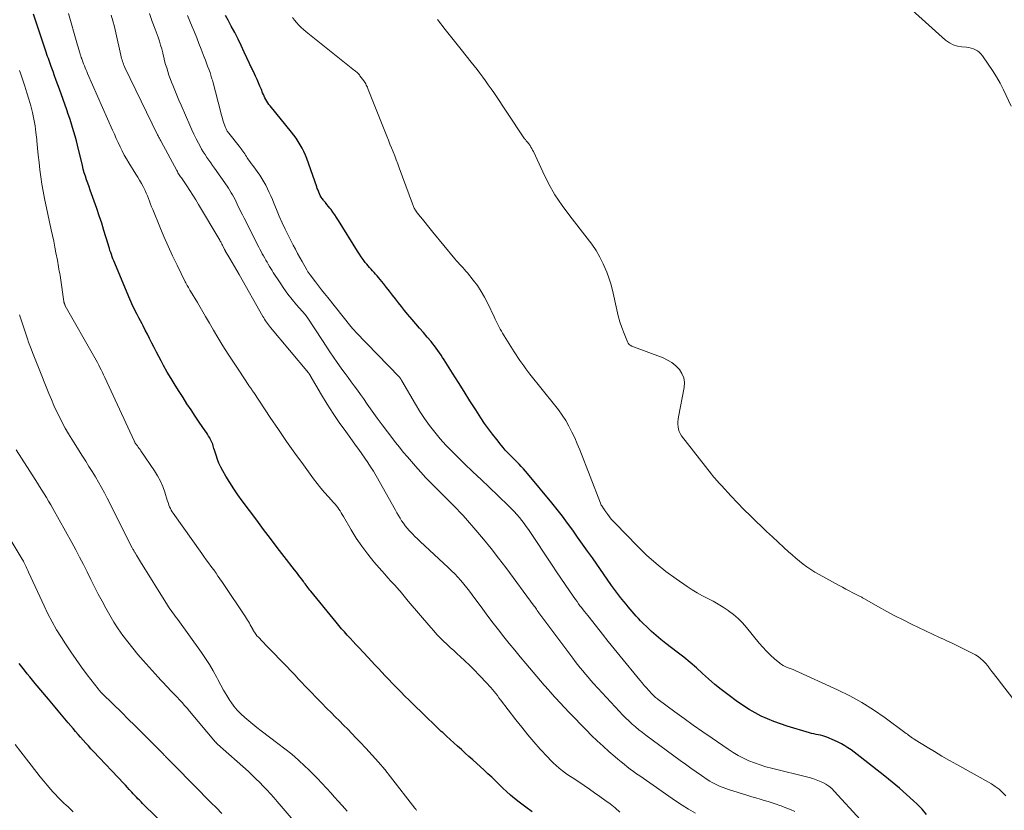
# Model space of a CAD drawing. Units: feet. Extents: x 2034999 to 2040035, y 564994 to 570000.
# Drawn here: x 2036548 to 2036719, y 568132 to 568269 of the extents above; entities that cross this region are included whole.
import ezdxf

# ---------------------------------------------------------------- set-up
doc = ezdxf.new("R2010")
doc.units = ezdxf.units.FT
doc.header["$LTSCALE"] = 100
doc.header["$MEASUREMENT"] = 0
doc.layers.add('CONTOUR INDEX', color=32, linetype='Continuous', lineweight=25)
doc.layers.add('CONTOUR INTERMEDIATE', color=40, linetype='Continuous', lineweight=15)

msp = doc.modelspace()

# ---------------------------------------------------------------- linework, layer by layer
at = {"layer": 'CONTOUR INDEX', "flags": 128}
for points, elevation in [([(2036636.74, 568131.27), (2036635.59, 568132.09), (2036634.46, 568132.96), (2036633.64, 568133.63), (2036632.95, 568134.21), (2036632.28, 568134.8), (2036631.62, 568135.42), (2036630.97, 568136.04), (2036630.33, 568136.67), (2036629.69, 568137.3), (2036629.03, 568137.91), (2036628.37, 568138.53), (2036626.39, 568140.33), (2036625.74, 568140.92), (2036625.09, 568141.51), (2036624.43, 568142.1), (2036623.77, 568142.68), (2036623.12, 568143.27), (2036622.46, 568143.86), (2036621.81, 568144.45), (2036621.17, 568145.05), (2036620.92, 568145.28), (2036620.15, 568146), (2036619.39, 568146.73), (2036618.63, 568147.46), (2036617.87, 568148.19), (2036616.03, 568150), (2036615.32, 568150.7), (2036614.6, 568151.41), (2036613.9, 568152.12), (2036613.19, 568152.84), (2036613.01, 568153.03), (2036612.4, 568153.65), (2036611.8, 568154.28), (2036611.2, 568154.92), (2036610.6, 568155.56), (2036610.01, 568156.2), (2036609.41, 568156.84), (2036608.81, 568157.48), (2036608.22, 568158.12), (2036606.62, 568159.82), (2036606.11, 568160.36), (2036605.6, 568160.91), (2036605.09, 568161.46), (2036604.59, 568162), (2036604.09, 568162.56), (2036603.6, 568163.11), (2036603.11, 568163.68), (2036602.64, 568164.25), (2036598.26, 568169.63), (2036598.09, 568169.83), (2036597.93, 568170.04), (2036597.77, 568170.25), (2036597.61, 568170.47), (2036597.45, 568170.68), (2036597.29, 568170.89), (2036597.13, 568171.11), (2036596.97, 568171.32), (2036596.68, 568171.71), (2036596.37, 568172.11), (2036596.07, 568172.52), (2036595.76, 568172.92), (2036595.44, 568173.33), (2036593.64, 568175.65), (2036592.44, 568177.21), (2036591.23, 568178.79), (2036590.04, 568180.36), (2036588.86, 568181.95), (2036586.34, 568185.33), (2036585.59, 568186.37), (2036584.87, 568187.43), (2036584.18, 568188.51), (2036583.51, 568189.61), (2036582.96, 568190.54), (2036582.61, 568191.19), (2036582.3, 568191.85), (2036582.03, 568192.54), (2036581.79, 568193.24), (2036581.52, 568194.15), (2036581.44, 568194.4), (2036581.37, 568194.65), (2036581.29, 568194.9), (2036581.21, 568195.16), (2036581.12, 568195.4), (2036581.03, 568195.65), (2036580.91, 568195.88), (2036580.79, 568196.11), (2036580.69, 568196.28), (2036580.5, 568196.59), (2036580.31, 568196.9), (2036580.12, 568197.2), (2036579.91, 568197.5), (2036578.88, 568199.01), (2036578.16, 568200.06), (2036577.45, 568201.12), (2036576.75, 568202.19), (2036576.06, 568203.26), (2036575.38, 568204.31), (2036574.68, 568205.43), (2036574, 568206.56), (2036573.33, 568207.7), (2036572.69, 568208.85), (2036572.25, 568209.65), (2036571.84, 568210.41), (2036571.44, 568211.18), (2036571.04, 568211.95), (2036570.66, 568212.73), (2036570.61, 568212.83), (2036570.25, 568213.56), (2036569.89, 568214.28), (2036569.51, 568215), (2036569.14, 568215.71), (2036568.94, 568216.08), (2036568.66, 568216.61), (2036568.38, 568217.14), (2036568.1, 568217.68), (2036567.82, 568218.21), (2036567.55, 568218.75), (2036567.29, 568219.29), (2036567.04, 568219.84), (2036566.8, 568220.39), (2036564.02, 568227.05), (2036563.88, 568227.4), (2036563.75, 568227.75), (2036563.62, 568228.11), (2036563.49, 568228.46), (2036563.37, 568228.82), (2036563.26, 568229.18), (2036563.15, 568229.54), (2036563.04, 568229.9), (2036562.33, 568232.28), (2036561.93, 568233.56), (2036561.52, 568234.84), (2036561.09, 568236.11), (2036560.64, 568237.38), (2036560.16, 568238.69), (2036559.94, 568239.3), (2036559.73, 568239.9), (2036559.51, 568240.51), (2036559.3, 568241.12), (2036559.1, 568241.73), (2036558.91, 568242.34), (2036558.74, 568242.97), (2036558.58, 568243.59), (2036557.73, 568247.11), (2036557.54, 568247.89), (2036557.33, 568248.67), (2036557.11, 568249.45), (2036556.88, 568250.22), (2036556.64, 568250.99), (2036556.39, 568251.75), (2036556.13, 568252.52), (2036555.86, 568253.28), (2036554.58, 568256.83), (2036554.3, 568257.61), (2036554.03, 568258.39), (2036553.75, 568259.17), (2036553.48, 568259.95), (2036553.17, 568260.82), (2036553.05, 568261.17), (2036552.93, 568261.51), (2036552.8, 568261.86), (2036552.67, 568262.21), (2036552.54, 568262.56), (2036552.41, 568262.91), (2036552.29, 568263.26), (2036552.17, 568263.61), (2036550.07, 568269.87)], 840), ([(2036705.21, 568130.81), (2036704.46, 568131.73), (2036703.63, 568132.6), (2036702.99, 568133.19), (2036701.77, 568134.3), (2036700.53, 568135.39), (2036699.27, 568136.44), (2036697.98, 568137.48), (2036693.71, 568140.83), (2036693.18, 568141.24), (2036692.65, 568141.64), (2036692.12, 568142.04), (2036691.58, 568142.42), (2036691.02, 568142.79), (2036690.45, 568143.13), (2036689.86, 568143.42), (2036689.26, 568143.7), (2036687.93, 568144.24), (2036687.56, 568144.37), (2036687.19, 568144.49), (2036686.81, 568144.59), (2036686.42, 568144.67), (2036686.04, 568144.74), (2036685.65, 568144.82), (2036685.27, 568144.92), (2036684.89, 568145.02), (2036680.99, 568146.17), (2036678.72, 568146.97), (2036676.52, 568147.92), (2036674.43, 568149.09), (2036672.41, 568150.41), (2036670.7, 568151.67), (2036669.56, 568152.54), (2036668.44, 568153.44), (2036667.36, 568154.38), (2036666.3, 568155.34), (2036665.25, 568156.32), (2036664.17, 568157.26), (2036663.06, 568158.17), (2036661.93, 568159.05), (2036659.93, 568160.57), (2036659.09, 568161.23), (2036658.26, 568161.91), (2036657.47, 568162.62), (2036656.69, 568163.36), (2036655.93, 568164.09), (2036655.55, 568164.48), (2036655.17, 568164.87), (2036654.81, 568165.27), (2036654.45, 568165.68), (2036654.09, 568166.1), (2036653.74, 568166.52), (2036653.39, 568166.94), (2036653.04, 568167.36), (2036652.63, 568167.86), (2036652.08, 568168.54), (2036651.55, 568169.23), (2036651.03, 568169.93), (2036650.52, 568170.64), (2036647.19, 568175.4), (2036646.34, 568176.61), (2036645.48, 568177.83), (2036644.62, 568179.04), (2036643.76, 568180.25), (2036642.88, 568181.45), (2036641.99, 568182.64), (2036641.08, 568183.81), (2036640.14, 568184.96), (2036635.92, 568190.06), (2036635.56, 568190.49), (2036635.2, 568190.91), (2036634.82, 568191.32), (2036634.43, 568191.72), (2036634.04, 568192.12), (2036633.65, 568192.52), (2036633.26, 568192.91), (2036632.86, 568193.31), (2036632.84, 568193.33), (2036632.44, 568193.74), (2036632.05, 568194.16), (2036631.67, 568194.59), (2036631.31, 568195.03), (2036630.55, 568195.96), (2036629.83, 568196.89), (2036629.13, 568197.83), (2036628.46, 568198.79), (2036627.81, 568199.77), (2036626.92, 568201.15), (2036625.91, 568202.73), (2036624.9, 568204.32), (2036623.9, 568205.9), (2036622.9, 568207.49), (2036621.42, 568209.85), (2036621.16, 568210.26), (2036620.89, 568210.66), (2036620.62, 568211.06), (2036620.35, 568211.46), (2036620.06, 568211.85), (2036619.77, 568212.24), (2036619.47, 568212.62), (2036619.16, 568212.99), (2036618.48, 568213.78), (2036617.83, 568214.55), (2036617.17, 568215.31), (2036616.52, 568216.08), (2036615.86, 568216.84), (2036615.07, 568217.77), (2036614.52, 568218.42), (2036613.99, 568219.08), (2036613.47, 568219.74), (2036612.96, 568220.41), (2036612.46, 568221.09), (2036611.94, 568221.76), (2036611.42, 568222.42), (2036610.89, 568223.08), (2036610.02, 568224.13), (2036609.77, 568224.43), (2036609.52, 568224.72), (2036609.26, 568225.01), (2036609, 568225.29), (2036608.73, 568225.57), (2036608.48, 568225.86), (2036608.23, 568226.15), (2036607.98, 568226.45), (2036607.73, 568226.77), (2036607.37, 568227.24), (2036607.02, 568227.71), (2036606.69, 568228.2), (2036606.37, 568228.69), (2036603.06, 568234.06), (2036602.75, 568234.54), (2036602.44, 568235.01), (2036602.11, 568235.47), (2036601.77, 568235.93), (2036601.58, 568236.18), (2036601.33, 568236.5), (2036601.07, 568236.83), (2036600.81, 568237.15), (2036600.55, 568237.46), (2036600.44, 568237.6), (2036600.25, 568237.85), (2036600.06, 568238.12), (2036599.91, 568238.4), (2036599.76, 568238.69), (2036599.63, 568238.99), (2036599.51, 568239.29), (2036599.39, 568239.6), (2036599.28, 568239.9), (2036597.55, 568244.8), (2036597.31, 568245.42), (2036597.04, 568246.03), (2036596.75, 568246.63), (2036596.42, 568247.21), (2036596.07, 568247.78), (2036595.7, 568248.34), (2036595.31, 568248.88), (2036594.9, 568249.4), (2036591.19, 568253.96), (2036590.99, 568254.22), (2036590.8, 568254.49), (2036590.62, 568254.76), (2036590.46, 568255.05), (2036590.3, 568255.34), (2036590.15, 568255.63), (2036590.02, 568255.93), (2036589.89, 568256.24), (2036589.67, 568256.8), (2036589.43, 568257.39), (2036589.18, 568257.97), (2036588.92, 568258.54), (2036588.65, 568259.12), (2036588.28, 568259.9), (2036588.19, 568260.08), (2036588.11, 568260.26), (2036588.02, 568260.44), (2036587.93, 568260.62), (2036587.85, 568260.79), (2036587.76, 568260.97), (2036587.68, 568261.15), (2036587.59, 568261.33), (2036586.71, 568263.28), (2036586.17, 568264.43), (2036585.62, 568265.57), (2036585.04, 568266.7), (2036584.45, 568267.83), (2036583.9, 568268.86), (2036583.45, 568269.67)], 860), ([(2036555.25, 568147.8), (2036554.39, 568148.82), (2036553.54, 568149.84), (2036552.68, 568150.86), (2036550.37, 568153.6), (2036549.89, 568154.16), (2036549.43, 568154.73), (2036548.96, 568155.3), (2036548.5, 568155.88), (2036548.05, 568156.46), (2036547.61, 568157.05)], 820), ([(2036576.62, 568125.4), (2036569.31, 568132.47), (2036569.03, 568132.75), (2036568.76, 568133.02), (2036568.48, 568133.3), (2036568.21, 568133.58), (2036567.95, 568133.87), (2036567.68, 568134.16), (2036567.42, 568134.44), (2036567.15, 568134.73), (2036567.04, 568134.85), (2036566.73, 568135.2), (2036566.41, 568135.55), (2036566.08, 568135.9), (2036565.76, 568136.24), (2036560.53, 568141.76), (2036560.07, 568142.25), (2036559.62, 568142.74), (2036559.16, 568143.24), (2036558.71, 568143.73), (2036558.27, 568144.24), (2036557.83, 568144.74), (2036557.39, 568145.25), (2036556.96, 568145.76), (2036556.11, 568146.78), (2036555.25, 568147.8)], 820)]:
    msp.add_lwpolyline(points, dxfattribs=dict(at, elevation=elevation))
at = {"layer": 'CONTOUR INTERMEDIATE', "flags": 128}
for points, elevation in [([(2036645.73, 568135.86), (2036644.81, 568136.48), (2036643.64, 568137.24), (2036643.07, 568137.63), (2036642.51, 568138.03), (2036641.96, 568138.44), (2036641.42, 568138.87), (2036640.89, 568139.32), (2036640.38, 568139.79), (2036639.89, 568140.27), (2036639.42, 568140.77), (2036638.12, 568142.2), (2036637.02, 568143.44), (2036635.94, 568144.69), (2036634.9, 568145.98), (2036633.88, 568147.28), (2036631.21, 568150.77), (2036630.94, 568151.13), (2036630.67, 568151.48), (2036630.39, 568151.84), (2036630.12, 568152.19), (2036629.83, 568152.53), (2036629.55, 568152.88), (2036629.25, 568153.21), (2036628.94, 568153.54), (2036627.47, 568155.09), (2036626.67, 568155.91), (2036625.86, 568156.73), (2036625.03, 568157.52), (2036624.18, 568158.3), (2036623.68, 568158.75), (2036623.08, 568159.3), (2036622.49, 568159.85), (2036621.9, 568160.41), (2036621.31, 568160.97), (2036620.74, 568161.54), (2036620.17, 568162.12), (2036619.63, 568162.72), (2036619.09, 568163.32), (2036615.16, 568167.92), (2036614.93, 568168.2), (2036614.7, 568168.48), (2036614.47, 568168.76), (2036614.24, 568169.05), (2036614.01, 568169.34), (2036613.78, 568169.62), (2036613.54, 568169.89), (2036613.3, 568170.17), (2036612.72, 568170.8), (2036612.19, 568171.39), (2036611.66, 568171.98), (2036611.13, 568172.57), (2036610.6, 568173.17), (2036609.22, 568174.75), (2036608.14, 568176.07), (2036607.11, 568177.43), (2036606.15, 568178.84), (2036605.26, 568180.3), (2036603.92, 568182.62), (2036603.73, 568182.94), (2036603.53, 568183.26), (2036603.34, 568183.57), (2036603.14, 568183.89), (2036602.93, 568184.19), (2036602.71, 568184.49), (2036602.47, 568184.78), (2036602.23, 568185.06), (2036601.34, 568186.02), (2036600.66, 568186.78), (2036599.99, 568187.56), (2036599.35, 568188.36), (2036598.73, 568189.18), (2036596.97, 568191.57), (2036595.49, 568193.6), (2036594.04, 568195.65), (2036592.62, 568197.71), (2036591.22, 568199.8), (2036588.34, 568204.15), (2036588.25, 568204.28), (2036588.17, 568204.4), (2036588.09, 568204.53), (2036588, 568204.65), (2036587.94, 568204.74), (2036587.88, 568204.82), (2036587.83, 568204.89), (2036587.77, 568204.97), (2036587.72, 568205.05), (2036587.66, 568205.13), (2036587.61, 568205.2), (2036587.55, 568205.28), (2036587.5, 568205.36), (2036585.73, 568208.01), (2036584.8, 568209.42), (2036583.89, 568210.84), (2036583, 568212.27), (2036582.13, 568213.71), (2036581.38, 568214.99), (2036580.67, 568216.19), (2036579.96, 568217.38), (2036579.25, 568218.58), (2036578.55, 568219.77), (2036577.37, 568221.76), (2036577.25, 568221.96), (2036577.13, 568222.16), (2036577.02, 568222.37), (2036576.9, 568222.57), (2036576.78, 568222.77), (2036576.67, 568222.97), (2036576.56, 568223.18), (2036576.45, 568223.38), (2036575.03, 568226.25), (2036574.23, 568227.9), (2036573.45, 568229.56), (2036572.72, 568231.24), (2036572.01, 568232.93), (2036570.79, 568235.93), (2036570.6, 568236.41), (2036570.41, 568236.89), (2036570.23, 568237.37), (2036570.06, 568237.86), (2036569.88, 568238.34), (2036569.68, 568238.81), (2036569.46, 568239.28), (2036569.23, 568239.73), (2036569.12, 568239.93), (2036568.82, 568240.48), (2036568.51, 568241.03), (2036568.19, 568241.57), (2036567.86, 568242.1), (2036566.63, 568244.05), (2036566.22, 568244.73), (2036565.83, 568245.42), (2036565.47, 568246.13), (2036565.13, 568246.85), (2036564.8, 568247.58), (2036564.47, 568248.3), (2036564.15, 568249.03), (2036563.83, 568249.76), (2036559.48, 568259.58), (2036559.33, 568259.92), (2036559.19, 568260.26), (2036559.05, 568260.59), (2036558.92, 568260.93), (2036558.78, 568261.28), (2036558.71, 568261.45), (2036558.65, 568261.61), (2036558.59, 568261.78), (2036558.53, 568261.95), (2036558.47, 568262.14), (2036558.44, 568262.21), (2036558.41, 568262.29), (2036558.38, 568262.36), (2036558.36, 568262.44), (2036558.33, 568262.51), (2036558.3, 568262.59), (2036558.28, 568262.66), (2036558.25, 568262.74), (2036558.07, 568263.36), (2036557.96, 568263.74), (2036557.84, 568264.13), (2036557.73, 568264.51), (2036557.62, 568264.9), (2036556.18, 568269.99)], 844), ([(2036682.34, 568131.33), (2036681.58, 568131.69), (2036680.79, 568132.01), (2036680, 568132.31), (2036679.77, 568132.39), (2036679.08, 568132.62), (2036678.39, 568132.85), (2036677.69, 568133.07), (2036677, 568133.28), (2036676.3, 568133.49), (2036675.6, 568133.7), (2036674.9, 568133.91), (2036674.21, 568134.12), (2036670.84, 568135.16), (2036670.35, 568135.32), (2036669.87, 568135.5), (2036669.39, 568135.69), (2036668.91, 568135.9), (2036668.45, 568136.13), (2036668, 568136.37), (2036667.56, 568136.64), (2036667.12, 568136.92), (2036666.12, 568137.61), (2036665.19, 568138.25), (2036664.27, 568138.9), (2036663.35, 568139.56), (2036662.44, 568140.22), (2036656.49, 568144.6), (2036655.87, 568145.07), (2036655.26, 568145.55), (2036654.66, 568146.05), (2036654.07, 568146.55), (2036653.5, 568147.08), (2036652.94, 568147.61), (2036652.39, 568148.16), (2036651.86, 568148.73), (2036647.37, 568153.61), (2036646.9, 568154.14), (2036646.43, 568154.68), (2036645.97, 568155.22), (2036645.51, 568155.77), (2036645.07, 568156.32), (2036644.62, 568156.88), (2036644.19, 568157.44), (2036643.76, 568158.01), (2036638.04, 568165.64), (2036637.99, 568165.71), (2036637.92, 568165.81), (2036637.88, 568165.87), (2036637.84, 568165.92), (2036637.81, 568165.97), (2036637.77, 568166.03), (2036637.59, 568166.29), (2036637.47, 568166.48), (2036637.34, 568166.66), (2036637.21, 568166.84), (2036637.08, 568167.02), (2036632.14, 568173.72), (2036630.88, 568175.39), (2036629.59, 568177.03), (2036628.27, 568178.65), (2036626.92, 568180.25), (2036625.16, 568182.29), (2036624.66, 568182.84), (2036624.16, 568183.39), (2036623.64, 568183.92), (2036623.12, 568184.45), (2036622.59, 568184.97), (2036622.06, 568185.5), (2036621.53, 568186.02), (2036621, 568186.54), (2036620.14, 568187.4), (2036619.2, 568188.37), (2036618.26, 568189.34), (2036617.35, 568190.34), (2036616.45, 568191.35), (2036615.03, 568192.98), (2036614.33, 568193.8), (2036613.64, 568194.63), (2036612.97, 568195.47), (2036612.32, 568196.32), (2036611.57, 568197.31), (2036610.68, 568198.51), (2036609.8, 568199.71), (2036608.93, 568200.92), (2036608.07, 568202.14), (2036607.41, 568203.09), (2036606.88, 568203.83), (2036606.36, 568204.57), (2036605.82, 568205.3), (2036605.28, 568206.03), (2036604.74, 568206.75), (2036604.2, 568207.48), (2036603.67, 568208.22), (2036603.14, 568208.95), (2036602.86, 568209.35), (2036602.2, 568210.3), (2036601.54, 568211.24), (2036600.9, 568212.2), (2036600.27, 568213.16), (2036597.62, 568217.22), (2036597.58, 568217.28), (2036597.54, 568217.34), (2036597.49, 568217.39), (2036597.45, 568217.45), (2036597.4, 568217.51), (2036597.36, 568217.56), (2036597.31, 568217.62), (2036597.26, 568217.68), (2036595.78, 568219.37), (2036595.02, 568220.29), (2036594.28, 568221.23), (2036593.58, 568222.2), (2036592.91, 568223.19), (2036591.74, 568225), (2036591.52, 568225.35), (2036591.3, 568225.71), (2036591.09, 568226.07), (2036590.88, 568226.43), (2036590.67, 568226.79), (2036590.46, 568227.15), (2036590.26, 568227.51), (2036590.05, 568227.88), (2036590.04, 568227.9), (2036589.83, 568228.27), (2036589.63, 568228.65), (2036589.43, 568229.03), (2036589.23, 568229.41), (2036586.67, 568234.47), (2036586.4, 568235), (2036586.13, 568235.53), (2036585.87, 568236.07), (2036585.61, 568236.61), (2036585.49, 568236.87), (2036585.29, 568237.28), (2036585.09, 568237.68), (2036584.88, 568238.08), (2036584.66, 568238.48), (2036584.43, 568238.87), (2036584.2, 568239.26), (2036583.96, 568239.64), (2036583.7, 568240.01), (2036581.53, 568243.12), (2036581.2, 568243.59), (2036580.87, 568244.06), (2036580.54, 568244.53), (2036580.21, 568245), (2036579.89, 568245.48), (2036579.58, 568245.96), (2036579.29, 568246.46), (2036579.01, 568246.96), (2036578.74, 568247.48), (2036578.34, 568248.25), (2036577.95, 568249.02), (2036577.59, 568249.81), (2036577.23, 568250.6), (2036575.73, 568254.07), (2036575.36, 568254.93), (2036574.99, 568255.8), (2036574.63, 568256.67), (2036574.27, 568257.55), (2036574.06, 568258.09), (2036573.82, 568258.7), (2036573.6, 568259.31), (2036573.4, 568259.93), (2036573.22, 568260.55), (2036573.04, 568261.17), (2036572.87, 568261.8), (2036572.71, 568262.43), (2036572.55, 568263.05), (2036572.53, 568263.17), (2036572.35, 568263.85), (2036572.16, 568264.53), (2036571.95, 568265.2), (2036571.72, 568265.87), (2036571.22, 568267.28), (2036570.72, 568268.64), (2036570.21, 568270)], 852), ([(2036719.93, 568253.92), (2036718.58, 568256.73), (2036718, 568257.89), (2036717.37, 568259.03), (2036716.68, 568260.13), (2036715.96, 568261.21), (2036714.93, 568262.67), (2036714.68, 568262.98), (2036714.4, 568263.26), (2036714.08, 568263.5), (2036713.73, 568263.71), (2036713.36, 568263.87), (2036712.98, 568264), (2036712.59, 568264.08), (2036712.19, 568264.14), (2036711.38, 568264.19), (2036710.61, 568264.33), (2036709.87, 568264.56), (2036709.19, 568264.92), (2036708.55, 568265.39), (2036702.14, 568271.08)], 872), ([(2036665.07, 568131.09), (2036663.9, 568131.74), (2036662.75, 568132.45), (2036661.63, 568133.19), (2036655.42, 568137.52), (2036654.86, 568137.91), (2036654.31, 568138.31), (2036653.76, 568138.72), (2036653.22, 568139.13), (2036652.68, 568139.55), (2036652.15, 568139.98), (2036651.62, 568140.42), (2036651.11, 568140.86), (2036650.05, 568141.77), (2036649.03, 568142.68), (2036648.03, 568143.61), (2036647.04, 568144.55), (2036646.07, 568145.52), (2036645.12, 568146.5), (2036644.17, 568147.49), (2036643.23, 568148.48), (2036642.3, 568149.48), (2036640.1, 568151.87), (2036639.93, 568152.05), (2036639.77, 568152.23), (2036639.61, 568152.41), (2036639.45, 568152.59), (2036639.29, 568152.77), (2036639.13, 568152.96), (2036638.97, 568153.14), (2036638.82, 568153.32), (2036635.63, 568157.08), (2036634.66, 568158.23), (2036633.7, 568159.39), (2036632.74, 568160.55), (2036631.79, 568161.72), (2036630.85, 568162.9), (2036629.92, 568164.08), (2036629.01, 568165.28), (2036628.12, 568166.49), (2036626.29, 568168.99), (2036625.82, 568169.62), (2036625.34, 568170.24), (2036624.84, 568170.86), (2036624.33, 568171.47), (2036623.81, 568172.06), (2036623.27, 568172.63), (2036622.71, 568173.19), (2036622.14, 568173.74), (2036617.25, 568178.27), (2036616.79, 568178.7), (2036616.34, 568179.14), (2036615.9, 568179.59), (2036615.47, 568180.04), (2036615.33, 568180.19), (2036614.98, 568180.59), (2036614.65, 568181), (2036614.34, 568181.43), (2036614.04, 568181.87), (2036613.76, 568182.32), (2036613.48, 568182.78), (2036613.21, 568183.24), (2036612.95, 568183.7), (2036609.59, 568189.67), (2036609.13, 568190.46), (2036608.65, 568191.24), (2036608.15, 568192.01), (2036607.64, 568192.77), (2036607.11, 568193.51), (2036606.58, 568194.26), (2036606.04, 568195), (2036605.5, 568195.74), (2036604.32, 568197.36), (2036603.21, 568198.92), (2036602.13, 568200.5), (2036601.11, 568202.12), (2036600.11, 568203.75), (2036598.15, 568207.1), (2036598.12, 568207.16), (2036598.09, 568207.21), (2036598.05, 568207.26), (2036598.02, 568207.32), (2036597.98, 568207.39), (2036597.97, 568207.41), (2036597.96, 568207.42), (2036597.95, 568207.44), (2036597.93, 568207.46), (2036597.89, 568207.53), (2036597.87, 568207.54), (2036597.86, 568207.56), (2036597.85, 568207.58), (2036597.84, 568207.59), (2036591.27, 568215.47), (2036591.08, 568215.7), (2036590.9, 568215.92), (2036590.73, 568216.16), (2036590.56, 568216.39), (2036590.4, 568216.63), (2036590.24, 568216.87), (2036590.08, 568217.12), (2036589.94, 568217.37), (2036585.79, 568224.63), (2036585.39, 568225.33), (2036584.99, 568226.03), (2036584.59, 568226.73), (2036584.18, 568227.43), (2036583.4, 568228.78), (2036583.39, 568228.8), (2036583.38, 568228.82), (2036583.37, 568228.84), (2036583.35, 568228.86), (2036583.31, 568228.95), (2036583.3, 568228.97), (2036583.28, 568228.99), (2036583.27, 568229.01), (2036583.26, 568229.03), (2036583.04, 568229.48), (2036582.97, 568229.62), (2036582.9, 568229.76), (2036582.83, 568229.9), (2036582.75, 568230.04), (2036582.68, 568230.18), (2036582.6, 568230.32), (2036582.53, 568230.46), (2036582.45, 568230.6), (2036578.76, 568236.81), (2036578.26, 568237.63), (2036577.76, 568238.44), (2036577.24, 568239.24), (2036576.72, 568240.04), (2036575.89, 568241.26), (2036575.77, 568241.44), (2036575.65, 568241.62), (2036575.53, 568241.8), (2036575.41, 568241.98), (2036575.3, 568242.17), (2036575.18, 568242.35), (2036575.08, 568242.54), (2036574.97, 568242.73), (2036572.26, 568247.74), (2036572.18, 568247.89), (2036572.1, 568248.03), (2036572.02, 568248.18), (2036571.95, 568248.33), (2036571.87, 568248.48), (2036571.8, 568248.63), (2036571.73, 568248.77), (2036571.65, 568248.92), (2036565.97, 568260.63), (2036565.85, 568260.89), (2036565.74, 568261.15), (2036565.64, 568261.41), (2036565.54, 568261.67), (2036565.46, 568261.94), (2036565.38, 568262.21), (2036565.3, 568262.48), (2036565.24, 568262.75), (2036564.37, 568266.66), (2036564.13, 568267.69), (2036563.88, 568268.71), (2036563.6, 568269.72)], 848), ([(2036693.74, 568129.89), (2036689.19, 568134.9), (2036688.75, 568135.34), (2036688.28, 568135.74), (2036687.76, 568136.08), (2036687.22, 568136.39), (2036686.64, 568136.65), (2036686.06, 568136.88), (2036685.47, 568137.07), (2036684.86, 568137.25), (2036678.3, 568138.87), (2036677.3, 568139.14), (2036676.32, 568139.44), (2036675.35, 568139.79), (2036674.38, 568140.18), (2036673.45, 568140.61), (2036672.53, 568141.08), (2036671.64, 568141.61), (2036670.77, 568142.16), (2036667.96, 568144.08), (2036666.34, 568145.21), (2036664.71, 568146.35), (2036663.11, 568147.51), (2036661.5, 568148.67), (2036658.62, 568150.8), (2036658.47, 568150.91), (2036658.32, 568151.03), (2036658.17, 568151.15), (2036658.03, 568151.28), (2036657.89, 568151.4), (2036657.75, 568151.54), (2036657.61, 568151.67), (2036657.48, 568151.81), (2036656.96, 568152.39), (2036656.57, 568152.83), (2036656.19, 568153.27), (2036655.81, 568153.71), (2036655.44, 568154.16), (2036652.02, 568158.34), (2036650.98, 568159.62), (2036649.94, 568160.9), (2036648.91, 568162.19), (2036647.87, 568163.49), (2036646.36, 568165.39), (2036646.09, 568165.73), (2036645.82, 568166.08), (2036645.55, 568166.42), (2036645.29, 568166.77), (2036645.02, 568167.11), (2036644.76, 568167.46), (2036644.51, 568167.82), (2036644.26, 568168.17), (2036643.21, 568169.67), (2036642.45, 568170.78), (2036641.68, 568171.9), (2036640.93, 568173.01), (2036640.18, 568174.14), (2036636.07, 568180.33), (2036635.7, 568180.88), (2036635.31, 568181.42), (2036634.91, 568181.94), (2036634.49, 568182.46), (2036634.06, 568182.96), (2036633.61, 568183.46), (2036633.15, 568183.93), (2036632.68, 568184.4), (2036630.75, 568186.24), (2036629.3, 568187.63), (2036627.86, 568189.01), (2036626.41, 568190.39), (2036624.97, 568191.78), (2036623.81, 568192.9), (2036622.76, 568193.94), (2036621.74, 568195.01), (2036620.76, 568196.12), (2036619.81, 568197.26), (2036618.9, 568198.43), (2036618.03, 568199.62), (2036617.22, 568200.86), (2036616.45, 568202.12), (2036614.08, 568206.18), (2036614.04, 568206.25), (2036614, 568206.32), (2036613.96, 568206.39), (2036613.92, 568206.46), (2036613.9, 568206.5), (2036613.87, 568206.55), (2036613.84, 568206.59), (2036613.81, 568206.64), (2036613.78, 568206.68), (2036613.74, 568206.73), (2036613.71, 568206.77), (2036613.67, 568206.81), (2036613.63, 568206.85), (2036606.1, 568214.63), (2036605.99, 568214.75), (2036605.88, 568214.87), (2036605.77, 568214.99), (2036605.66, 568215.11), (2036605.55, 568215.23), (2036605.45, 568215.36), (2036605.34, 568215.48), (2036605.24, 568215.61), (2036601.19, 568220.66), (2036600.65, 568221.34), (2036600.12, 568222.01), (2036599.59, 568222.7), (2036599.07, 568223.38), (2036598.14, 568224.6), (2036598.09, 568224.68), (2036598.03, 568224.75), (2036597.97, 568224.83), (2036597.91, 568224.91), (2036597.86, 568224.98), (2036597.8, 568225.06), (2036597.75, 568225.14), (2036597.7, 568225.22), (2036597.61, 568225.35), (2036597.55, 568225.45), (2036596.74, 568226.89), (2036596.34, 568227.6), (2036595.96, 568228.31), (2036595.58, 568229.03), (2036595.21, 568229.76), (2036594.39, 568231.38), (2036593.83, 568232.51), (2036593.3, 568233.66), (2036592.79, 568234.81), (2036592.29, 568235.97), (2036591.85, 568237.05), (2036591.59, 568237.68), (2036591.32, 568238.3), (2036591.04, 568238.93), (2036590.76, 568239.55), (2036590.45, 568240.16), (2036590.12, 568240.75), (2036589.76, 568241.33), (2036589.38, 568241.9), (2036588.16, 568243.6), (2036587.92, 568243.93), (2036587.69, 568244.27), (2036587.45, 568244.6), (2036587.23, 568244.94), (2036587.08, 568245.16), (2036586.92, 568245.39), (2036586.77, 568245.62), (2036586.61, 568245.85), (2036586.46, 568246.07), (2036586.3, 568246.3), (2036586.14, 568246.52), (2036585.97, 568246.74), (2036585.8, 568246.95), (2036583.99, 568249.23), (2036583.91, 568249.34), (2036583.82, 568249.46), (2036583.75, 568249.58), (2036583.67, 568249.7), (2036583.6, 568249.82), (2036583.54, 568249.95), (2036583.48, 568250.08), (2036583.43, 568250.21), (2036583.17, 568250.96), (2036583, 568251.47), (2036582.84, 568251.99), (2036582.69, 568252.51), (2036582.55, 568253.03), (2036581.27, 568257.96), (2036581.22, 568258.18), (2036581.16, 568258.41), (2036581.09, 568258.63), (2036581.03, 568258.85), (2036580.96, 568259.07), (2036580.9, 568259.29), (2036580.82, 568259.51), (2036580.75, 568259.73), (2036580.53, 568260.34), (2036580.34, 568260.87), (2036580.15, 568261.39), (2036579.95, 568261.91), (2036579.75, 568262.43), (2036579.21, 568263.81), (2036578.83, 568264.78), (2036578.44, 568265.76), (2036578.05, 568266.74), (2036577.66, 568267.71), (2036577.26, 568268.69), (2036576.86, 568269.66)], 856), ([(2036718.99, 568134.09), (2036718.43, 568134.68), (2036717.83, 568135.23), (2036717.18, 568135.72), (2036716.49, 568136.16), (2036710.49, 568139.5), (2036709.19, 568140.24), (2036707.89, 568140.99), (2036706.6, 568141.75), (2036705.32, 568142.53), (2036703.23, 568143.81), (2036703, 568143.96), (2036702.77, 568144.11), (2036702.55, 568144.27), (2036702.33, 568144.43), (2036702.12, 568144.6), (2036701.9, 568144.77), (2036701.68, 568144.93), (2036701.46, 568145.09), (2036698.02, 568147.63), (2036696.04, 568148.99), (2036694.01, 568150.27), (2036691.91, 568151.42), (2036689.76, 568152.49), (2036682.4, 568155.85), (2036682.05, 568156), (2036681.71, 568156.14), (2036681.36, 568156.28), (2036681.01, 568156.4), (2036680.66, 568156.54), (2036680.33, 568156.7), (2036680.02, 568156.9), (2036679.73, 568157.12), (2036678.83, 568157.88), (2036678.12, 568158.53), (2036677.43, 568159.19), (2036676.77, 568159.9), (2036676.15, 568160.62), (2036673.94, 568163.34), (2036673.23, 568164.14), (2036672.49, 568164.9), (2036671.68, 568165.59), (2036670.84, 568166.24), (2036670.78, 568166.28), (2036669.92, 568166.85), (2036669.04, 568167.4), (2036668.14, 568167.9), (2036667.22, 568168.38), (2036666.29, 568168.85), (2036665.39, 568169.35), (2036664.5, 568169.89), (2036663.63, 568170.46), (2036661.72, 568171.78), (2036659.94, 568173.07), (2036658.23, 568174.44), (2036656.59, 568175.9), (2036655.02, 568177.43), (2036651.11, 568181.45), (2036650.78, 568181.81), (2036650.46, 568182.17), (2036650.15, 568182.56), (2036649.85, 568182.95), (2036649.36, 568183.63), (2036649.32, 568183.69), (2036649.28, 568183.75), (2036649.24, 568183.8), (2036649.2, 568183.86), (2036649.16, 568183.92), (2036649.11, 568183.98), (2036649.07, 568184.03), (2036649.03, 568184.09), (2036648.91, 568184.28), (2036648.81, 568184.44), (2036648.73, 568184.6), (2036648.65, 568184.76), (2036648.58, 568184.93), (2036644.99, 568194.19), (2036644.56, 568195.24), (2036644.11, 568196.27), (2036643.62, 568197.28), (2036643.1, 568198.29), (2036642.54, 568199.26), (2036641.95, 568200.22), (2036641.3, 568201.13), (2036640.62, 568202.03), (2036636.32, 568207.36), (2036635.95, 568207.82), (2036635.59, 568208.28), (2036635.24, 568208.76), (2036634.9, 568209.23), (2036634.56, 568209.72), (2036634.23, 568210.21), (2036633.91, 568210.7), (2036633.6, 568211.2), (2036631.59, 568214.45), (2036631.38, 568214.79), (2036631.18, 568215.14), (2036630.99, 568215.49), (2036630.81, 568215.84), (2036630.63, 568216.2), (2036630.45, 568216.56), (2036630.28, 568216.92), (2036630.11, 568217.28), (2036629.01, 568219.62), (2036628.46, 568220.69), (2036627.86, 568221.72), (2036627.19, 568222.72), (2036626.47, 568223.68), (2036625.47, 568224.92), (2036625.21, 568225.24), (2036624.95, 568225.55), (2036624.67, 568225.85), (2036624.39, 568226.15), (2036624.11, 568226.45), (2036623.84, 568226.75), (2036623.57, 568227.06), (2036623.3, 568227.37), (2036619.48, 568232.03), (2036619.02, 568232.59), (2036618.56, 568233.15), (2036618.11, 568233.71), (2036617.65, 568234.26), (2036616.98, 568235.08), (2036616.86, 568235.24), (2036616.75, 568235.39), (2036616.63, 568235.54), (2036616.52, 568235.7), (2036616.49, 568235.75), (2036616.4, 568235.88), (2036616.32, 568236.02), (2036616.24, 568236.17), (2036616.17, 568236.32), (2036616.11, 568236.47), (2036616.05, 568236.62), (2036615.99, 568236.77), (2036615.93, 568236.93), (2036613.63, 568243.17), (2036613.37, 568243.86), (2036613.1, 568244.56), (2036612.83, 568245.25), (2036612.56, 568245.95), (2036612.28, 568246.64), (2036612.01, 568247.33), (2036611.73, 568248.02), (2036611.46, 568248.71), (2036608.25, 568256.78), (2036608.17, 568256.98), (2036608.08, 568257.18), (2036607.99, 568257.38), (2036607.9, 568257.58), (2036607.8, 568257.77), (2036607.69, 568257.96), (2036607.57, 568258.15), (2036607.45, 568258.33), (2036606.8, 568259.2), (2036606.7, 568259.33), (2036606.59, 568259.46), (2036606.48, 568259.58), (2036606.36, 568259.69), (2036606.24, 568259.8), (2036606.11, 568259.91), (2036605.99, 568260.02), (2036605.86, 568260.12), (2036597.45, 568266.83), (2036597.01, 568267.2), (2036596.59, 568267.59), (2036596.18, 568267.99), (2036595.8, 568268.42), (2036595.42, 568268.85), (2036595.05, 568269.29)], 864), ([(2036728.37, 568140.44), (2036717.84, 568154.08), (2036717.53, 568154.48), (2036717.22, 568154.89), (2036716.91, 568155.29), (2036716.6, 568155.69), (2036716.08, 568156.35), (2036716.03, 568156.42), (2036715.97, 568156.5), (2036715.92, 568156.57), (2036715.87, 568156.65), (2036715.82, 568156.72), (2036715.76, 568156.8), (2036715.7, 568156.86), (2036715.64, 568156.93), (2036715.01, 568157.57), (2036714.62, 568157.93), (2036714.21, 568158.26), (2036713.76, 568158.55), (2036713.29, 568158.81), (2036710.26, 568160.29), (2036709.58, 568160.63), (2036708.89, 568160.96), (2036708.2, 568161.29), (2036707.51, 568161.61), (2036702.63, 568163.92), (2036701.18, 568164.63), (2036699.74, 568165.36), (2036698.32, 568166.12), (2036696.9, 568166.9), (2036694.34, 568168.37), (2036694.22, 568168.43), (2036694.1, 568168.5), (2036693.98, 568168.57), (2036693.85, 568168.63), (2036693.73, 568168.7), (2036693.61, 568168.76), (2036693.49, 568168.83), (2036693.36, 568168.89), (2036692.41, 568169.37), (2036691.81, 568169.68), (2036691.22, 568169.99), (2036690.62, 568170.31), (2036690.03, 568170.63), (2036686.55, 568172.54), (2036685.83, 568172.96), (2036685.13, 568173.39), (2036684.45, 568173.86), (2036683.79, 568174.35), (2036683.14, 568174.86), (2036682.5, 568175.38), (2036681.88, 568175.92), (2036681.26, 568176.47), (2036680.46, 568177.21), (2036679.45, 568178.14), (2036678.44, 568179.07), (2036677.44, 568180.01), (2036676.45, 568180.96), (2036675.76, 568181.61), (2036674.62, 568182.71), (2036673.5, 568183.84), (2036672.39, 568184.98), (2036671.3, 568186.13), (2036669.58, 568187.99), (2036669.36, 568188.23), (2036669.14, 568188.47), (2036668.92, 568188.72), (2036668.7, 568188.96), (2036668.48, 568189.21), (2036668.27, 568189.46), (2036668.06, 568189.72), (2036667.86, 568189.98), (2036662.67, 568196.65), (2036662.44, 568197.01), (2036662.26, 568197.39), (2036662.13, 568197.79), (2036662.06, 568198.21), (2036662.04, 568198.65), (2036662.04, 568199.08), (2036662.08, 568199.51), (2036662.14, 568199.94), (2036663.11, 568205.05), (2036663.16, 568205.9), (2036663.05, 568206.71), (2036662.74, 568207.46), (2036662.29, 568208.17), (2036661.66, 568208.8), (2036660.99, 568209.35), (2036660.25, 568209.79), (2036659.45, 568210.17), (2036654.01, 568212.23), (2036653.76, 568212.36), (2036653.55, 568212.52), (2036653.39, 568212.73), (2036653.25, 568212.97), (2036652.68, 568214.43), (2036652.31, 568215.43), (2036651.97, 568216.44), (2036651.68, 568217.47), (2036651.43, 568218.51), (2036650.65, 568221.95), (2036650.37, 568223.01), (2036650.06, 568224.06), (2036649.67, 568225.08), (2036649.25, 568226.09), (2036649.06, 568226.5), (2036648.46, 568227.68), (2036647.81, 568228.83), (2036647.08, 568229.93), (2036646.3, 568230.99), (2036643.24, 568234.85), (2036641.91, 568236.66), (2036640.68, 568238.52), (2036639.58, 568240.47), (2036638.57, 568242.47), (2036636.94, 568246.01), (2036636.8, 568246.28), (2036636.66, 568246.55), (2036636.51, 568246.8), (2036636.35, 568247.06), (2036636.09, 568247.44), (2036636.05, 568247.49), (2036636, 568247.55), (2036635.96, 568247.61), (2036635.9, 568247.66), (2036635.85, 568247.71), (2036635.8, 568247.77), (2036635.75, 568247.82), (2036635.7, 568247.88), (2036635.53, 568248.09), (2036635.4, 568248.25), (2036635.27, 568248.42), (2036635.14, 568248.59), (2036635.02, 568248.76), (2036630.03, 568256.26), (2036629.57, 568256.94), (2036629.1, 568257.62), (2036628.62, 568258.29), (2036628.14, 568258.96), (2036627.65, 568259.62), (2036627.15, 568260.27), (2036626.64, 568260.92), (2036626.12, 568261.57), (2036624.36, 568263.73), (2036622.97, 568265.47), (2036621.61, 568267.22), (2036620.27, 568268.99)], 868), ([(2036616.65, 568131.55), (2036616.51, 568131.74), (2036616.36, 568131.93), (2036612.13, 568137.35), (2036611.1, 568138.64), (2036610.04, 568139.91), (2036608.94, 568141.15), (2036607.82, 568142.36), (2036606.82, 568143.42), (2036606.11, 568144.16), (2036605.4, 568144.9), (2036604.68, 568145.63), (2036603.95, 568146.35), (2036603.23, 568147.08), (2036602.5, 568147.8), (2036601.78, 568148.53), (2036601.06, 568149.26), (2036600.08, 568150.27), (2036599.19, 568151.18), (2036598.31, 568152.1), (2036597.42, 568153.03), (2036596.54, 568153.96), (2036596.15, 568154.37), (2036595.47, 568155.09), (2036594.78, 568155.81), (2036594.09, 568156.53), (2036593.39, 568157.24), (2036592.7, 568157.95), (2036592.01, 568158.67), (2036591.31, 568159.38), (2036590.62, 568160.1), (2036589.16, 568161.62), (2036588.91, 568161.9), (2036588.68, 568162.19), (2036588.46, 568162.5), (2036588.27, 568162.82), (2036588.22, 568162.9), (2036588.06, 568163.18), (2036587.9, 568163.47), (2036587.74, 568163.76), (2036587.58, 568164.05), (2036587.41, 568164.34), (2036587.25, 568164.62), (2036587.07, 568164.9), (2036586.89, 568165.18), (2036583.01, 568170.98), (2036582.8, 568171.3), (2036582.58, 568171.63), (2036582.36, 568171.95), (2036582.13, 568172.27), (2036581.81, 568172.75), (2036581.75, 568172.83), (2036581.69, 568172.92), (2036581.63, 568173), (2036581.56, 568173.09), (2036580.89, 568174), (2036580.49, 568174.55), (2036580.1, 568175.09), (2036579.7, 568175.64), (2036579.31, 568176.19), (2036574.32, 568183.17), (2036574.15, 568183.43), (2036573.99, 568183.7), (2036573.86, 568183.97), (2036573.73, 568184.26), (2036573.62, 568184.55), (2036573.52, 568184.85), (2036573.42, 568185.14), (2036573.32, 568185.44), (2036572.89, 568186.84), (2036572.53, 568187.82), (2036572.13, 568188.77), (2036571.64, 568189.68), (2036571.09, 568190.56), (2036568.75, 568194.02), (2036568.6, 568194.23), (2036568.45, 568194.44), (2036568.29, 568194.65), (2036568.13, 568194.86), (2036567.92, 568195.13), (2036567.87, 568195.21), (2036567.82, 568195.28), (2036567.77, 568195.35), (2036567.72, 568195.43), (2036567.67, 568195.51), (2036567.63, 568195.59), (2036567.59, 568195.67), (2036567.55, 568195.75), (2036562.47, 568206.77), (2036562.27, 568207.21), (2036562.06, 568207.64), (2036561.85, 568208.07), (2036561.63, 568208.5), (2036561.41, 568208.93), (2036561.19, 568209.36), (2036560.96, 568209.78), (2036560.72, 568210.2), (2036555.61, 568219.24), (2036555.57, 568219.32), (2036555.53, 568219.41), (2036555.49, 568219.5), (2036555.46, 568219.59), (2036555.43, 568219.68), (2036555.4, 568219.77), (2036555.38, 568219.87), (2036555.37, 568219.96), (2036554.75, 568224.08), (2036554.69, 568224.46), (2036554.63, 568224.85), (2036554.57, 568225.23), (2036554.5, 568225.61), (2036554.44, 568226), (2036554.37, 568226.38), (2036554.3, 568226.76), (2036554.23, 568227.15), (2036553.98, 568228.4), (2036553.79, 568229.41), (2036553.59, 568230.42), (2036553.38, 568231.43), (2036553.17, 568232.44), (2036552.01, 568237.88), (2036551.76, 568239.12), (2036551.54, 568240.36), (2036551.35, 568241.6), (2036551.19, 568242.86), (2036551.05, 568244.11), (2036550.92, 568245.37), (2036550.79, 568246.62), (2036550.67, 568247.88), (2036550.65, 568248.13), (2036550.51, 568249.31), (2036550.35, 568250.48), (2036550.13, 568251.65), (2036549.89, 568252.81), (2036549.6, 568253.96), (2036549.29, 568255.11), (2036548.95, 568256.25), (2036548.58, 568257.38), (2036547.88, 568259.46), (2036547.65, 568260.1)], 836), ([(2036604.58, 568131.42), (2036604.16, 568131.88), (2036603.69, 568132.41), (2036603.04, 568133.13), (2036602.39, 568133.86), (2036601.74, 568134.58), (2036601.09, 568135.3), (2036600.92, 568135.49), (2036600.17, 568136.29), (2036599.41, 568137.09), (2036598.63, 568137.87), (2036597.85, 568138.64), (2036597.22, 568139.24), (2036596.1, 568140.28), (2036594.95, 568141.29), (2036593.76, 568142.25), (2036592.55, 568143.19), (2036589.64, 568145.37), (2036588.9, 568145.93), (2036588.18, 568146.5), (2036587.47, 568147.08), (2036586.77, 568147.68), (2036586.1, 568148.31), (2036585.47, 568148.97), (2036584.9, 568149.68), (2036584.36, 568150.42), (2036584.22, 568150.64), (2036583.66, 568151.52), (2036583.12, 568152.42), (2036582.6, 568153.33), (2036582.12, 568154.26), (2036581.91, 568154.66), (2036581.31, 568155.78), (2036580.68, 568156.88), (2036579.99, 568157.95), (2036579.27, 568158.99), (2036575.13, 568164.69), (2036574.9, 568165.01), (2036574.68, 568165.32), (2036574.45, 568165.63), (2036574.22, 568165.95), (2036573.99, 568166.26), (2036573.77, 568166.58), (2036573.56, 568166.9), (2036573.35, 568167.23), (2036568.65, 568174.76), (2036568.48, 568175.05), (2036568.3, 568175.33), (2036568.13, 568175.61), (2036567.96, 568175.9), (2036567.73, 568176.28), (2036567.67, 568176.37), (2036567.62, 568176.47), (2036567.57, 568176.56), (2036567.51, 568176.66), (2036567.49, 568176.71), (2036567.43, 568176.83), (2036567.36, 568176.95), (2036567.3, 568177.07), (2036567.24, 568177.19), (2036562.9, 568185.79), (2036562.41, 568186.73), (2036561.9, 568187.67), (2036561.37, 568188.59), (2036560.83, 568189.5), (2036560.27, 568190.41), (2036559.72, 568191.31), (2036559.15, 568192.21), (2036558.59, 568193.11), (2036556.74, 568196.04), (2036556.16, 568196.99), (2036555.6, 568197.95), (2036555.08, 568198.93), (2036554.58, 568199.91), (2036554.1, 568200.92), (2036553.64, 568201.92), (2036553.2, 568202.94), (2036552.77, 568203.97), (2036550.81, 568208.8), (2036550.58, 568209.39), (2036550.35, 568209.97), (2036550.12, 568210.55), (2036549.89, 568211.13), (2036549.66, 568211.72), (2036549.44, 568212.31), (2036549.24, 568212.9), (2036549.04, 568213.49), (2036547.66, 568217.65)], 832), ([(2036597.21, 568127.45), (2036592.43, 568133.08), (2036591.84, 568133.76), (2036591.24, 568134.44), (2036590.63, 568135.11), (2036590.01, 568135.77), (2036589.38, 568136.41), (2036588.73, 568137.05), (2036588.08, 568137.67), (2036587.41, 568138.28), (2036582.06, 568143.05), (2036582.01, 568143.09), (2036581.97, 568143.14), (2036581.92, 568143.18), (2036581.87, 568143.23), (2036581.83, 568143.27), (2036581.79, 568143.32), (2036581.74, 568143.37), (2036581.7, 568143.42), (2036577.19, 568148.81), (2036576.77, 568149.3), (2036576.34, 568149.79), (2036575.91, 568150.27), (2036575.47, 568150.75), (2036575.03, 568151.23), (2036574.59, 568151.7), (2036574.14, 568152.17), (2036573.68, 568152.63), (2036573.63, 568152.69), (2036573.14, 568153.18), (2036572.67, 568153.68), (2036572.2, 568154.18), (2036571.74, 568154.69), (2036569.14, 568157.58), (2036568.22, 568158.64), (2036567.32, 568159.71), (2036566.46, 568160.81), (2036565.62, 568161.93), (2036564.82, 568163.08), (2036564.06, 568164.25), (2036563.34, 568165.45), (2036562.65, 568166.67), (2036562.01, 568167.87), (2036561.33, 568169.14), (2036560.67, 568170.41), (2036560.03, 568171.69), (2036559.39, 568172.98), (2036558.75, 568174.26), (2036558.1, 568175.54), (2036557.43, 568176.81), (2036556.74, 568178.07), (2036553.44, 568184.01), (2036553.08, 568184.66), (2036552.71, 568185.29), (2036552.33, 568185.92), (2036551.94, 568186.55), (2036551.55, 568187.17), (2036551.15, 568187.8), (2036550.76, 568188.42), (2036550.36, 568189.04), (2036547.08, 568194.18)], 828), ([(2036582.82, 568131), (2036581.85, 568131.97), (2036580.89, 568132.94), (2036579.92, 568133.91), (2036578.96, 568134.88), (2036573.56, 568140.37), (2036573.5, 568140.42), (2036573.45, 568140.48), (2036573.39, 568140.53), (2036573.34, 568140.59), (2036573.23, 568140.7), (2036573.2, 568140.73), (2036573.02, 568140.91), (2036572.93, 568141.01), (2036572.84, 568141.1), (2036572.74, 568141.19), (2036572.65, 568141.29), (2036569.95, 568144.01), (2036568.82, 568145.15), (2036567.69, 568146.28), (2036566.55, 568147.41), (2036565.41, 568148.53), (2036562.13, 568151.74), (2036562.05, 568151.82), (2036561.97, 568151.9), (2036561.89, 568151.98), (2036561.82, 568152.05), (2036561.8, 568152.07), (2036561.74, 568152.14), (2036561.67, 568152.21), (2036561.61, 568152.29), (2036561.54, 568152.36), (2036561.48, 568152.44), (2036561.42, 568152.51), (2036561.36, 568152.59), (2036561.3, 568152.67), (2036559.42, 568155.11), (2036558.44, 568156.42), (2036557.48, 568157.75), (2036556.56, 568159.1), (2036555.65, 568160.47), (2036554.92, 568161.6), (2036554.1, 568162.94), (2036553.32, 568164.3), (2036552.59, 568165.69), (2036551.91, 568167.11), (2036549.24, 568172.93), (2036549.09, 568173.25), (2036548.94, 568173.57), (2036548.79, 568173.89), (2036548.64, 568174.21), (2036548.51, 568174.47), (2036548.42, 568174.66), (2036548.33, 568174.84), (2036548.23, 568175.02), (2036548.13, 568175.19), (2036542.93, 568183.79)], 824), ([(2036556.98, 568131.27), (2036556.68, 568131.56), (2036556.38, 568131.85), (2036556.08, 568132.14), (2036555.77, 568132.43), (2036555.38, 568132.8), (2036554.88, 568133.28), (2036554.39, 568133.77), (2036553.92, 568134.28), (2036553.46, 568134.79), (2036553.1, 568135.19), (2036552.48, 568135.91), (2036551.86, 568136.64), (2036551.26, 568137.38), (2036550.67, 568138.13), (2036547.9, 568141.71), (2036546.92, 568142.97)], 816), ([(2036651.95, 568131.25), (2036651.11, 568131.97), (2036650.25, 568132.66), (2036649.36, 568133.33), (2036648.47, 568133.98), (2036647.56, 568134.62), (2036646.65, 568135.25), (2036645.73, 568135.86)], 844)]:
    msp.add_lwpolyline(points, dxfattribs=dict(at, elevation=elevation))

doc.saveas('drawing.dxf')
